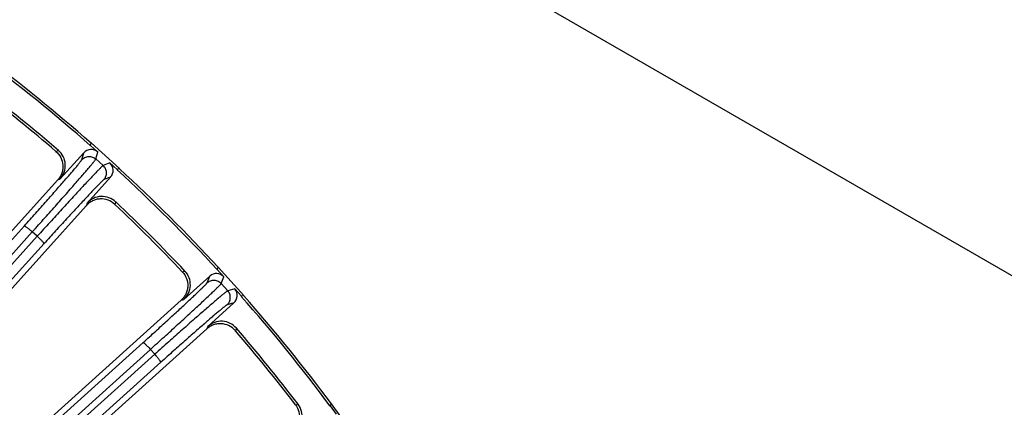
# Model space of a CAD drawing. Units: inches. Extents: x 0 to 17, y 0 to 11.
# Drawn here: x 5.3 to 6.5, y 9.6 to 10 of the extents above; entities that cross this region are included whole.
import ezdxf

# ---------------------------------------------------------------- set-up
doc = ezdxf.new("R2010")
doc.units = ezdxf.units.IN
doc.header["$LTSCALE"] = 0.935
doc.header["$MEASUREMENT"] = 0
doc.layers.get('0').update_dxf_attribs({"linetype": 'CONTINUOUS'})
doc.layers.add('7_ALL_FEATURES', color=7, linetype='CONTINUOUS')
doc.styles.get("Standard").update_dxf_attribs({"font": 'txt', "width": 0.8})
doc.styles.add('TEXTSTYLE_1', font='gdt', dxfattribs={"width": 0.8})
doc.dimstyles.new('DIMSTYLE_1', dxfattribs={"dimtxt": 0.25, "dimasz": 0.1875, "dimexe": 0.125, "dimexo": 0.0625, "dimgap": 0.125, "dimtad": 0, "dimtih": 1, "dimtoh": 1, "dimdec": 1, "dimlfac": 4, "dimzin": 4, "dimdsep": 46, "dimtxsty": 'STANDARD', "dimblk": '_FILLED', "dimblk1": '_FILLED', "dimblk2": '_FILLED', "dimcen": 0.09, "dimadec": 0, "dimazin": 0, "dimtp": 0.001, "dimtm": 0.001, "dimtfac": 1, "dimtdec": 1, "dimtofl": 0, "dimtmove": 0, "dimatfit": 3, "dimldrblk": '_FILLED', "dimfxl": 1, "dimtolj": 1, "dimtzin": 4, "dimarcsym": 0})
doc.dimstyles.new('DIMSTYLE_2', dxfattribs={"dimtxt": 0.25, "dimasz": 0.1875, "dimexe": 0.125, "dimexo": 0.0625, "dimgap": 0.09, "dimtad": 0, "dimtih": 1, "dimtoh": 1, "dimdec": 1, "dimlfac": 4, "dimzin": 4, "dimdsep": 46, "dimtxsty": 'STANDARD', "dimblk": '_FILLED', "dimblk1": '_FILLED', "dimblk2": '_FILLED', "dimcen": 0.09, "dimadec": 0, "dimazin": 0, "dimtp": 0.001, "dimtm": 0.001, "dimtfac": 1, "dimtdec": 1, "dimtmove": 0, "dimatfit": 2, "dimldrblk": '_FILLED', "dimfxl": 1, "dimtolj": 1, "dimtzin": 4, "dimarcsym": 0})

# ---------------------------------------------------------------- blocks, each defined once
blk = doc.blocks.new('_FILLED')
at = {"color": 0, "linetype": 'BYBLOCK'}
blk.add_solid([(0, 0), (-1, 0.1667), (-1, -0.1667)], dxfattribs=at)
blk = doc.blocks.new('*D0')
at = {"color": 2, "linetype": 'CONTINUOUS'}
for p, q in [((5.4623, 10.3385), (7.6098, 9.0987)), ((7.5015, 9.1612), (6.3119, 7.1006)), ((3.0943, 6.2369), (5.2417, 4.9971)), ((5.1335, 5.0596), (5.8067, 6.2256))]:
    blk.add_line(p, q, dxfattribs=at)
at = {"color": 2, "linetype": 'CONTINUOUS', "xscale": 0.1875, "yscale": 0.1875, "zscale": 0.1875}
for p, rotation in [((7.5015, 9.1612), 60), ((5.1335, 5.0596), 240)]:
    blk.add_blockref('_FILLED', p, dxfattribs=dict(at, rotation=rotation))
at = {"color": 2, "linetype": 'CONTINUOUS', "insert": (6.0675, 6.9756), "char_height": 0.25, "width": 1, "attachment_point": 2, "line_spacing_factor": 0.9}
blk.add_mtext('18.9\\P[481]', dxfattribs=at)
blk = doc.blocks.new('*D3')
at = {"color": 2, "linetype": 'CONTINUOUS'}
for p, q in [((5.309, 10.3242), (6.9009, 10.2518)), ((6.9009, 10.2518), (7.0259, 10.2518))]:
    blk.add_line(p, q, dxfattribs=at)
at = {"color": 2, "linetype": 'CONTINUOUS', "xscale": 0.1875, "yscale": 0.1875, "zscale": 0.1875, "rotation": 177.3944875123}
blk.add_blockref('_FILLED', (5.309, 10.3242), dxfattribs=at)
at = {"color": 2, "linetype": 'CONTINUOUS', "insert": (7.1509, 10.3768), "char_height": 0.25, "width": 1.333333, "attachment_point": 1, "line_spacing_factor": 0.9}
blk.add_mtext('4x \\Fgdt;{\\Fgdt;n}\\Ftxt;.6\\P[16]', dxfattribs=at)
blk = doc.blocks.new('*D5')
at = {"color": 2, "linetype": 'CONTINUOUS'}
for p, q in [((2.7434, 6.9245), (2.4107, 6.5687)), ((2.4107, 6.5687), (2.1471, 6.5687))]:
    blk.add_line(p, q, dxfattribs=at)
at = {"color": 2, "linetype": 'CONTINUOUS', "xscale": 0.1875, "yscale": 0.1875, "zscale": 0.1875, "rotation": 46.918112534}
blk.add_blockref('_FILLED', (2.7434, 6.9245), dxfattribs=at)
at = {"color": 2, "linetype": 'CONTINUOUS', "insert": (1.8221, 6.6937), "char_height": 0.25, "width": 1.133333, "attachment_point": 3, "line_spacing_factor": 0.9, "style": 'TEXTSTYLE_1'}
blk.add_mtext('{\\Fgdt;n}\\Ftxt;16.0\\P[406]', dxfattribs=at)

msp = doc.modelspace()

# ---------------------------------------------------------------- linework, layer by layer
at = {"layer": '7_ALL_FEATURES', "color": 7, "linetype": 'CONTINUOUS'}
for p, q in [((5.4301, 9.8838), (5.4309, 9.8867)), ((5.4645, 9.8564), (5.4309, 9.8867)), ((5.4222, 9.8751), (5.3946, 9.8444)), ((5.4388, 9.876), (5.4301, 9.8838)), ((5.4531, 9.8631), (5.4618, 9.8553)), ((5.4645, 9.8564), (5.4618, 9.8553)), ((5.3918, 9.8433), (5.0769, 9.4936)), ((5.4263, 9.8158), (5.4539, 9.8465)), ((5.4253, 9.8127), (5.1214, 9.4753)), ((5.5795, 9.7376), (5.5806, 9.7403)), ((5.5874, 9.7288), (5.5795, 9.7376)), ((5.6109, 9.7067), (5.5806, 9.7403)), ((5.5708, 9.7297), (5.5401, 9.7021)), ((5.6002, 9.7146), (5.608, 9.7059)), ((5.5372, 9.7012), (5.2156, 9.4117)), ((5.6109, 9.7067), (5.608, 9.7059)), ((5.5686, 9.6704), (5.5993, 9.698)), ((5.5673, 9.6674), (5.2643, 9.3946)), ((5.7128, 9.5765), (5.7142, 9.5791)), ((5.7128, 9.5765), (5.7197, 9.567)), ((5.7408, 9.5425), (5.7142, 9.5791))]:
    msp.add_line(p, q, dxfattribs=at)
at = {"layer": '7_ALL_FEATURES', "color": 9, "linetype": 'CONTINUOUS'}
for p, q in [((5.3895, 9.8768), (5.3924, 9.8779)), ((5.42, 9.8669), (5.4222, 9.8751)), ((5.4366, 9.8678), (5.4388, 9.876)), ((5.4452, 9.86), (5.4366, 9.8678)), ((5.4531, 9.8631), (5.4452, 9.86)), ((5.3918, 9.8433), (5.3946, 9.8444)), ((5.4539, 9.8465), (5.446, 9.8435)), ((5.4263, 9.8158), (5.4255, 9.813)), ((5.4599, 9.8172), (5.459, 9.8142)), ((4.7009, 9.0633), (5.3523, 9.7889)), ((4.7103, 9.0562), (5.3617, 9.7818)), ((5.3675, 9.7766), (5.3617, 9.7818)), ((5.3675, 9.7766), (4.7261, 9.0665)), ((5.3755, 9.768), (4.7341, 9.0578)), ((5.5384, 9.7348), (5.5414, 9.7356)), ((5.5677, 9.7218), (5.5708, 9.7297)), ((5.5843, 9.7209), (5.5874, 9.7288)), ((5.592, 9.7123), (5.5843, 9.7209)), ((5.6002, 9.7146), (5.592, 9.7123)), ((5.5372, 9.7012), (5.5401, 9.7021)), ((5.5993, 9.698), (5.5911, 9.6958)), ((5.5686, 9.6704), (5.5675, 9.6676)), ((5.6021, 9.6682), (5.601, 9.6653)), ((4.8259, 9.0496), (5.4922, 9.6513)), ((4.8273, 9.0349), (5.5008, 9.6432)), ((5.506, 9.6375), (5.5008, 9.6432)), ((5.506, 9.6375), (4.8276, 9.0285)), ((5.5131, 9.628), (4.8284, 9.0134)), ((5.6716, 9.578), (5.6748, 9.5786))]:
    msp.add_line(p, q, dxfattribs=at)
at = {"layer": '7_ALL_FEATURES', "color": 7, "linetype": 'CONTINUOUS'}
for centre, radius, start, end in [((4.1095, 8.3852), 2, 48.6488, 53.3512), ((4.1095, 8.3852), 1.9973, 48.6117, 53.3883), ((4.1115, 8.3878), 1.9622, 49.3608, 52.6392), ((4.1095, 8.3852), 1.9683, 49.3203, 52.6797), ((5.3771, 9.8601), 0.0235, 317.982, 49.3096), ((4.1095, 8.3852), 1.9973, 42.6117, 47.3883), ((4.1095, 8.3852), 2, 42.6488, 47.3512), ((5.4437, 9.8001), 0.0235, 46.6904, 138.0179), ((4.1095, 8.3852), 1.9683, 43.3203, 46.6797), ((4.1118, 8.3876), 1.9622, 43.3608, 46.6392), ((5.5244, 9.7195), 0.0235, 311.9821, 43.3096), ((4.1095, 8.3852), 1.9973, 36.6117, 41.3883), ((4.1095, 8.3852), 2, 36.6488, 41.3512), ((5.5843, 9.6529), 0.0235, 40.6904, 132.0179), ((4.112, 8.3873), 1.9622, 37.3608, 40.6392), ((4.1095, 8.3852), 1.9683, 37.3203, 40.6797), ((5.6561, 9.5643), 0.0235, 305.9821, 37.3096)]:
    msp.add_arc(centre, radius, start, end, dxfattribs=at)
for centre, major_axis, start_param, end_param in [((5.431, 9.8672), (0.0031, 0.0113), -0.463221, 1.106966), ((5.4452, 9.8544), (0.0109, 0.0043), -1.106966, 0.463221), ((5.5786, 9.721), (0.0043, 0.0109), -0.463221, 1.106966), ((5.5914, 9.7067), (0.0113, 0.0031), -1.106966, 0.463221)]:
    msp.add_ellipse(centre, major_axis=major_axis, ratio=0.999239, start_param=start_param, end_param=end_param, dxfattribs=at)
for points, knots in [([(5.3895, 9.8768), (5.3918, 9.8747), (5.3958, 9.8697), (5.3979, 9.862), (5.3977, 9.8558), (5.3966, 9.8512), (5.3947, 9.8469), (5.3928, 9.8444), (5.3918, 9.8433)], [0, 0, 0, 0, 0.249903, 0.500127, 0.625995, 0.751295, 0.875478, 1, 1, 1, 1]), ([(5.4589, 9.8143), (5.4566, 9.8164), (5.4511, 9.8198), (5.4432, 9.821), (5.437, 9.8201), (5.4326, 9.8185), (5.4286, 9.816), (5.4263, 9.8139), (5.4253, 9.8127)], [0, 0, 0, 0, 0.249753, 0.499975, 0.625862, 0.751093, 0.875301, 1, 1, 1, 1]), ([(5.5384, 9.7348), (5.5405, 9.7325), (5.5439, 9.7271), (5.5452, 9.7192), (5.5443, 9.713), (5.5428, 9.7086), (5.5404, 9.7046), (5.5383, 9.7023), (5.5372, 9.7012)], [0, 0, 0, 0, 0.249903, 0.500127, 0.625995, 0.751295, 0.875478, 1, 1, 1, 1]), ([(5.6008, 9.6654), (5.5988, 9.6678), (5.5937, 9.6717), (5.586, 9.6737), (5.5797, 9.6734), (5.5752, 9.6723), (5.5709, 9.6703), (5.5684, 9.6684), (5.5673, 9.6674)], [0, 0, 0, 0, 0.249753, 0.499975, 0.625862, 0.751093, 0.875301, 1, 1, 1, 1]), ([(5.6716, 9.578), (5.6735, 9.5756), (5.6764, 9.5698), (5.6768, 9.5619), (5.6753, 9.5558), (5.6733, 9.5515), (5.6705, 9.5478), (5.6682, 9.5457), (5.6669, 9.5448)], [0, 0, 0, 0, 0.249903, 0.500127, 0.625995, 0.751295, 0.875478, 1, 1, 1, 1])]:
    msp.add_open_spline(points, degree=3, knots=knots, dxfattribs=at)
at = {"layer": '7_ALL_FEATURES', "color": 9, "linetype": 'CONTINUOUS'}
for points, knots in [([(5.3523, 9.7889), (5.3567, 9.7939), (5.3655, 9.8036), (5.3781, 9.8178), (5.388, 9.829), (5.3952, 9.8373), (5.4, 9.8428), (5.4044, 9.8479), (5.4083, 9.8524), (5.4117, 9.8564), (5.4145, 9.8597), (5.4164, 9.8622), (5.4177, 9.8638), (5.4185, 9.8647), (5.4191, 9.8655), (5.4195, 9.8661), (5.4198, 9.8666), (5.4199, 9.8668), (5.42, 9.8669)], [0, 0, 0, 0, 0.194964, 0.38056, 0.550484, 0.627865, 0.699332, 0.764272, 0.822179, 0.872576, 0.915045, 0.949262, 0.963177, 0.974921, 0.984481, 0.991847, 0.997013, 1, 1, 1, 1]), ([(5.3617, 9.7818), (5.3666, 9.7873), (5.3763, 9.7981), (5.3902, 9.8137), (5.4011, 9.826), (5.4091, 9.8352), (5.4144, 9.8413), (5.4193, 9.8469), (5.4236, 9.8519), (5.4273, 9.8562), (5.4304, 9.8599), (5.4326, 9.8626), (5.4341, 9.8643), (5.4349, 9.8654), (5.4355, 9.8662), (5.436, 9.8669), (5.4364, 9.8674), (5.4365, 9.8677), (5.4366, 9.8678)], [0, 0, 0, 0, 0.194981, 0.380594, 0.550528, 0.627912, 0.699384, 0.764329, 0.822241, 0.872639, 0.915104, 0.949314, 0.963227, 0.974969, 0.984525, 0.991884, 0.997039, 1, 1, 1, 1]), ([(5.42, 9.8669), (5.421, 9.8681), (5.4235, 9.8699), (5.4281, 9.8711), (5.4327, 9.8704), (5.4354, 9.8688), (5.4366, 9.8678)], [0, 0, 0, 0, 0.249672, 0.499925, 0.750223, 1, 1, 1, 1]), ([(5.4452, 9.86), (5.4451, 9.86), (5.4448, 9.8598), (5.4444, 9.8594), (5.4437, 9.8589), (5.4429, 9.8581), (5.442, 9.8572), (5.4404, 9.8556), (5.438, 9.8531), (5.4346, 9.8496), (5.4307, 9.8455), (5.4262, 9.8407), (5.4211, 9.8353), (5.4156, 9.8293), (5.4074, 9.8204), (5.3962, 9.8083), (5.3821, 9.7928), (5.3724, 9.7821), (5.3675, 9.7766)], [0, 0, 0, 0, 0.002961, 0.008116, 0.015475, 0.025031, 0.036773, 0.050686, 0.084896, 0.127361, 0.177759, 0.235671, 0.300616, 0.372088, 0.449472, 0.619406, 0.805019, 1, 1, 1, 1]), ([(5.446, 9.8435), (5.4471, 9.8446), (5.4487, 9.8473), (5.4493, 9.8519), (5.4482, 9.8565), (5.4463, 9.859), (5.4452, 9.86)], [0, 0, 0, 0, 0.249671, 0.499924, 0.750223, 1, 1, 1, 1]), ([(5.446, 9.8435), (5.4459, 9.8434), (5.4457, 9.8433), (5.4453, 9.8429), (5.4447, 9.8424), (5.444, 9.8417), (5.4431, 9.8409), (5.4417, 9.8394), (5.4395, 9.8372), (5.4364, 9.8341), (5.4328, 9.8303), (5.4287, 9.826), (5.4242, 9.8211), (5.4191, 9.8157), (5.4117, 9.8076), (5.4016, 9.7967), (5.3888, 9.7827), (5.38, 9.7729), (5.3755, 9.768)], [0, 0, 0, 0, 0.002987, 0.008153, 0.015519, 0.025079, 0.036823, 0.050738, 0.084955, 0.127424, 0.177821, 0.235728, 0.300668, 0.372135, 0.449516, 0.61944, 0.805036, 1, 1, 1, 1]), ([(5.3523, 9.7889), (5.3523, 9.7889), (5.3524, 9.7889), (5.3527, 9.7888), (5.3533, 9.7885), (5.3543, 9.7879), (5.3554, 9.787), (5.3568, 9.7859), (5.3584, 9.7847), (5.36, 9.7833), (5.3611, 9.7823), (5.3617, 9.7818)], [0, 0, 0, 0, 0.010471, 0.02821, 0.088624, 0.182048, 0.305804, 0.455358, 0.625772, 0.810078, 1, 1, 1, 1]), ([(5.3755, 9.768), (5.3755, 9.768), (5.3755, 9.7681), (5.3754, 9.7684), (5.375, 9.769), (5.3743, 9.7698), (5.3733, 9.7709), (5.3721, 9.7722), (5.3707, 9.7736), (5.3691, 9.7751), (5.368, 9.7761), (5.3675, 9.7766)], [0, 0, 0, 0, 0.010471, 0.02821, 0.088624, 0.182049, 0.305805, 0.455359, 0.625772, 0.810078, 1, 1, 1, 1]), ([(5.5677, 9.7218), (5.5688, 9.7228), (5.5715, 9.7244), (5.5762, 9.7251), (5.5807, 9.724), (5.5832, 9.7221), (5.5843, 9.7209)], [0, 0, 0, 0, 0.249672, 0.499925, 0.750223, 1, 1, 1, 1]), ([(5.4922, 9.6513), (5.4972, 9.6558), (5.5069, 9.6646), (5.5209, 9.6774), (5.5319, 9.6875), (5.5399, 9.6949), (5.5453, 9.6999), (5.5502, 9.7045), (5.5545, 9.7086), (5.5583, 9.7122), (5.5614, 9.7152), (5.5637, 9.7174), (5.5651, 9.7189), (5.566, 9.7198), (5.5666, 9.7205), (5.5671, 9.7211), (5.5675, 9.7215), (5.5676, 9.7217), (5.5677, 9.7218)], [0, 0, 0, 0, 0.194964, 0.38056, 0.550484, 0.627865, 0.699332, 0.764272, 0.822179, 0.872576, 0.915045, 0.949262, 0.963177, 0.974921, 0.984481, 0.991847, 0.997013, 1, 1, 1, 1]), ([(5.5008, 9.6432), (5.5063, 9.6482), (5.517, 9.6579), (5.5325, 9.672), (5.5446, 9.6831), (5.5535, 9.6914), (5.5595, 9.6969), (5.5649, 9.7019), (5.5697, 9.7065), (5.5739, 9.7104), (5.5773, 9.7137), (5.5798, 9.7162), (5.5814, 9.7178), (5.5823, 9.7187), (5.5831, 9.7195), (5.5837, 9.7201), (5.584, 9.7206), (5.5842, 9.7208), (5.5843, 9.7209)], [0, 0, 0, 0, 0.194981, 0.380594, 0.550528, 0.627912, 0.699384, 0.764329, 0.822241, 0.872639, 0.915104, 0.949314, 0.963227, 0.974969, 0.984525, 0.991884, 0.997039, 1, 1, 1, 1]), ([(5.592, 9.7123), (5.5919, 9.7123), (5.5916, 9.7121), (5.5911, 9.7118), (5.5905, 9.7113), (5.5896, 9.7107), (5.5886, 9.7098), (5.5868, 9.7084), (5.5841, 9.7062), (5.5804, 9.7031), (5.5761, 9.6994), (5.5711, 9.6951), (5.5655, 9.6902), (5.5594, 9.6849), (5.5503, 9.6769), (5.5379, 9.666), (5.5223, 9.6521), (5.5115, 9.6424), (5.506, 9.6375)], [0, 0, 0, 0, 0.002961, 0.008116, 0.015475, 0.025031, 0.036773, 0.050686, 0.084896, 0.127361, 0.177759, 0.235671, 0.300616, 0.372088, 0.449472, 0.619406, 0.805019, 1, 1, 1, 1]), ([(5.5911, 9.6958), (5.5923, 9.6968), (5.5942, 9.6993), (5.5953, 9.7039), (5.5946, 9.7085), (5.593, 9.7112), (5.592, 9.7123)], [0, 0, 0, 0, 0.249671, 0.499924, 0.750223, 1, 1, 1, 1]), ([(5.5911, 9.6958), (5.591, 9.6957), (5.5908, 9.6956), (5.5903, 9.6953), (5.5897, 9.6949), (5.5889, 9.6943), (5.588, 9.6935), (5.5864, 9.6922), (5.584, 9.6902), (5.5806, 9.6874), (5.5766, 9.6841), (5.5721, 9.6802), (5.567, 9.6758), (5.5615, 9.671), (5.5532, 9.6637), (5.542, 9.6539), (5.5279, 9.6413), (5.5181, 9.6325), (5.5131, 9.628)], [0, 0, 0, 0, 0.002987, 0.008153, 0.015519, 0.025079, 0.036823, 0.050738, 0.084955, 0.127424, 0.177821, 0.235728, 0.300668, 0.372135, 0.449516, 0.61944, 0.805036, 1, 1, 1, 1]), ([(5.4922, 9.6513), (5.4922, 9.6513), (5.4923, 9.6513), (5.4926, 9.6511), (5.4932, 9.6508), (5.4941, 9.6501), (5.4951, 9.6491), (5.4964, 9.6479), (5.4978, 9.6464), (5.4993, 9.6449), (5.5003, 9.6438), (5.5008, 9.6432)], [0, 0, 0, 0, 0.010471, 0.02821, 0.088624, 0.182048, 0.305804, 0.455358, 0.625772, 0.810078, 1, 1, 1, 1]), ([(5.5131, 9.628), (5.5131, 9.6281), (5.5131, 9.6282), (5.513, 9.6285), (5.5127, 9.6291), (5.5121, 9.63), (5.5112, 9.6312), (5.5101, 9.6326), (5.5089, 9.6341), (5.5075, 9.6358), (5.5065, 9.6369), (5.506, 9.6375)], [0, 0, 0, 0, 0.010471, 0.02821, 0.088624, 0.182049, 0.305805, 0.455359, 0.625772, 0.810078, 1, 1, 1, 1])]:
    msp.add_open_spline(points, degree=3, knots=knots, dxfattribs=at)

# ---------------------------------------------------------------- dimensions: what is measured, and where the dimension line sits
at = {"color": 2, "linetype": 'CONTINUOUS'}
for p1, p2, text, picture, middle in [((5.309, 10.3242), (5.1529, 10.3313), '4x %%c<>', '*D3', (8.0175, 10.0643)), ((2.7434, 6.9245), (5.4755, 9.846), '%%c<>', '*D5', (1.3554, 6.3812))]:
    dim = msp.add_diameter_dim_2p(p1=p1, p2=p2, text=text, dimstyle='DIMSTYLE_2', override={"dimpost": '<>'}, dxfattribs=at)
    dim.commit()
    dim.dimension.update_dxf_attribs({"geometry": picture, "text_midpoint": middle, "dimtype": 163})
dim = msp.add_linear_dim(base=(7.5015, 9.1612), p1=(3.0402, 6.2682), p2=(5.4082, 10.3698), angle=60, dimstyle='DIMSTYLE_1', dxfattribs=at)
dim.commit()
dim.dimension.update_dxf_attribs({"geometry": '*D0', "text_midpoint": (6.1675, 6.6631), "dimtype": 160})

doc.saveas('drawing.dxf')
